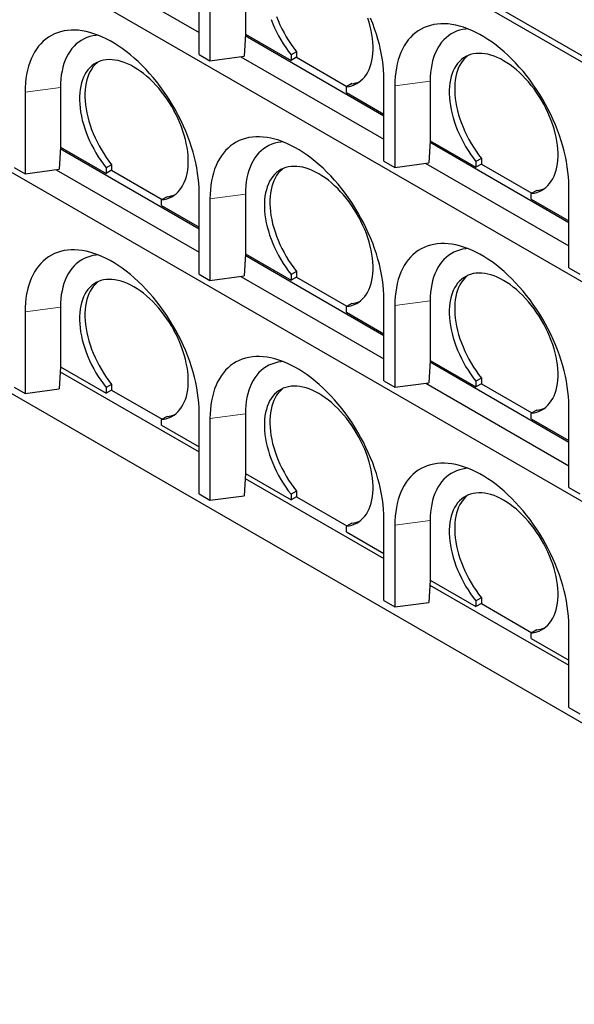
# Model space of a CAD drawing. Units: millimetres. Extents: x 218 to 10465, y 419 to 8301.
# Drawn here: x 6124 to 6845, y 3363 to 4644 of the extents above; entities that cross this region are included whole.
import ezdxf

# ---------------------------------------------------------------- set-up
doc = ezdxf.new("R2010")
doc.units = ezdxf.units.MM
doc.header["$LTSCALE"] = 20
doc.linetypes.add('PHANTOM', pattern=[12.7, 6.35, -1.27, 1.27, -1.27, 1.27, -1.27])

msp = doc.modelspace()

# ---------------------------------------------------------------- linework, layer by layer
at = {"color": 7, "linetype": 'Continuous', "lineweight": 25}
for p, q in [((5473.3, 5394.7), (7736.1, 4088.4)), ((5473.3, 5386.5), (7736.1, 4080.3)), ((5473.3, 5100.7), (7736.1, 3794.5)), ((5473.3, 4814.9), (7736.1, 3508.7)), ((6171.1, 4734.6), (6357.2, 4627.2)), ((6357.2, 4598.6), (6357.2, 4704.8)), ((6417.3, 4702.8), (6417.3, 4625.2)), ((6371.3, 4696.6), (6371.3, 4590.5)), ((6417.3, 4625.2), (6415.6, 4596.4)), ((6417.3, 4625.2), (6476.7, 4590.9)), ((6417.3, 4625.2), (6417.3, 4625.2)), ((6597.6, 4518.6), (6417.1, 4622.8)), ((6357.2, 4598.6), (6371.3, 4590.5)), ((6483.8, 4602.3), (6476.7, 4598.2)), ((6476.7, 4598.2), (6476.7, 4590.9)), ((6483.8, 4602.3), (6483.8, 4595)), ((6371.3, 4590.5), (6415.6, 4596.4)), ((6411.6, 4595.8), (6597.6, 4488.4)), ((6483.8, 4595), (6476.7, 4590.9)), ((6483.8, 4595), (6549.5, 4557)), ((6555.9, 4560.7), (6548.8, 4556.6)), ((6597.6, 4459.9), (6597.6, 4566)), ((6657.7, 4564), (6657.7, 4486.4)), ((6130.9, 4549.6), (6130.9, 4443.5)), ((6176.9, 4555.8), (6176.9, 4478.2)), ((6548.8, 4549.3), (6548.8, 4556.6)), ((6548.8, 4549.3), (6597.6, 4521.1)), ((6611.8, 4557.8), (6611.8, 4451.7)), ((6657.7, 4486.4), (6656, 4457.6)), ((6838, 4379.8), (6657.5, 4484)), ((6657.7, 4486.4), (6717.1, 4452.1)), ((6657.7, 4486.4), (6657.7, 4486.4)), ((6176.8, 4478.2), (6175.2, 4449.4)), ((6357.2, 4371.6), (6176.7, 4475.8)), ((6176.9, 4478.2), (6176.8, 4478.2)), ((6176.9, 4478.2), (6236.3, 4443.9)), ((6597.6, 4459.9), (6611.8, 4451.7)), ((6611.8, 4451.7), (6656, 4457.6)), ((6652, 4457), (6838, 4349.6)), ((6724.2, 4463.5), (6717.1, 4459.4)), ((6717.1, 4459.4), (6717.1, 4452.1)), ((6724.2, 4463.5), (6724.2, 4456.2)), ((6116.8, 4451.6), (6130.9, 4443.5)), ((6130.9, 4443.5), (6175.2, 4449.4)), ((6171.1, 4448.8), (6357.2, 4341.4)), ((6243.4, 4455.3), (6236.3, 4451.2)), ((6236.3, 4451.2), (6236.3, 4443.9)), ((6243.4, 4448), (6236.3, 4443.9)), ((6243.4, 4455.3), (6243.4, 4448)), ((6243.4, 4448), (6309.1, 4410)), ((6724.2, 4456.2), (6717.1, 4452.1)), ((6724.2, 4456.2), (6790, 4418.2)), ((6357.2, 4312.9), (6357.2, 4419)), ((6796.3, 4421.9), (6789.2, 4417.8)), ((6838, 4321.1), (6838, 4427.2)), ((6315.5, 4413.7), (6308.4, 4409.6)), ((6308.4, 4402.3), (6308.4, 4409.6)), ((6371.3, 4410.8), (6371.3, 4304.7)), ((6417.3, 4417), (6417.3, 4339.4)), ((6789.2, 4410.5), (6789.2, 4417.8)), ((6789.2, 4410.5), (6838, 4382.3)), ((6308.4, 4402.3), (6357.2, 4374.1)), ((7488.6, 3363.3), (5750.5, 4366.7)), ((6417.3, 4339.4), (6415.6, 4310.6)), ((6597.6, 4232.8), (6417.1, 4337)), ((6417.3, 4339.4), (6476.7, 4305.1)), ((6417.3, 4339.4), (6417.3, 4339.4)), ((6483.8, 4316.5), (6476.7, 4312.4)), ((6483.8, 4316.5), (6483.8, 4309.2)), ((6838, 4321.1), (6852.2, 4312.9)), ((6357.2, 4312.9), (6371.3, 4304.7)), ((6371.3, 4304.7), (6415.6, 4310.6)), ((6411.6, 4310), (6597.6, 4202.6)), ((6476.7, 4312.4), (6476.7, 4305.1)), ((6483.8, 4309.2), (6476.7, 4305.1)), ((6483.8, 4309.2), (6549.5, 4271.2)), ((6597.6, 4174.1), (6597.6, 4280.2)), ((6657.7, 4278.2), (6657.7, 4200.6)), ((6176.9, 4270), (6176.9, 4192.4)), ((6555.9, 4274.9), (6548.8, 4270.8)), ((6548.8, 4263.5), (6548.8, 4270.8)), ((6611.8, 4272), (6611.8, 4165.9)), ((6130.9, 4263.8), (6130.9, 4157.7)), ((6548.8, 4263.5), (6597.6, 4235.3)), ((6657.7, 4200.6), (6656, 4171.8)), ((6657.7, 4200.6), (6717.1, 4166.3)), ((6657.7, 4200.6), (6657.7, 4200.6)), ((6176.8, 4192.4), (6175.2, 4163.6)), ((6176.9, 4192.4), (6176.8, 4192.4)), ((6176.9, 4192.4), (6236.3, 4158.1)), ((6838, 4094.1), (6657.5, 4198.3)), ((6176.5, 4186.1), (6357.2, 4081.8)), ((6724.2, 4177.7), (6717.1, 4173.6)), ((6724.2, 4177.7), (6724.2, 4170.4)), ((6116.8, 4165.9), (6130.9, 4157.7)), ((6130.9, 4157.7), (6175.2, 4163.6)), ((6243.4, 4169.5), (6236.3, 4165.4)), ((6236.3, 4165.4), (6236.3, 4158.1)), ((6243.4, 4162.2), (6236.3, 4158.1)), ((6243.4, 4169.5), (6243.4, 4162.2)), ((6243.4, 4162.2), (6309.1, 4124.2)), ((6597.6, 4174.1), (6611.8, 4165.9)), ((6611.8, 4165.9), (6656, 4171.8)), ((6652, 4171.3), (6838, 4063.8)), ((6717.1, 4173.6), (6717.1, 4166.3)), ((6724.2, 4170.4), (6717.1, 4166.3)), ((6724.2, 4170.4), (6790, 4132.4)), ((6838, 4035.3), (6838, 4141.4)), ((6315.5, 4127.9), (6308.4, 4123.8)), ((6308.4, 4116.5), (6308.4, 4123.8)), ((6357.2, 4027.1), (6357.2, 4133.2)), ((6371.3, 4125), (6371.3, 4018.9)), ((6417.3, 4131.2), (6417.3, 4053.6)), ((6796.3, 4136.1), (6789.2, 4132)), ((6789.2, 4124.7), (6789.2, 4132)), ((6789.2, 4124.7), (6838, 4096.5)), ((6308.4, 4116.5), (6357.2, 4088.3)), ((6417.3, 4053.6), (6415.6, 4024.8)), ((6416.9, 4047.3), (6597.6, 3943)), ((6417.3, 4053.6), (6476.7, 4019.3)), ((6417.3, 4053.6), (6417.3, 4053.6)), ((6838, 4035.3), (6852.2, 4027.1)), ((6357.2, 4027.1), (6371.3, 4018.9)), ((6371.3, 4018.9), (6415.6, 4024.8)), ((6483.8, 4030.7), (6476.7, 4026.6)), ((6476.7, 4026.6), (6476.7, 4019.3)), ((6483.8, 4023.4), (6476.7, 4019.3)), ((6483.8, 4030.7), (6483.8, 4023.4)), ((6483.8, 4023.4), (6549.5, 3985.4)), ((6555.9, 3989.1), (6548.8, 3985)), ((6548.8, 3977.7), (6548.8, 3985)), ((6597.6, 3888.3), (6597.6, 3994.4)), ((6611.8, 3986.3), (6611.8, 3880.1)), ((6657.7, 3992.4), (6657.7, 3914.8)), ((6548.8, 3977.7), (6597.6, 3949.5)), ((6657.7, 3914.8), (6656, 3886)), ((6657.3, 3908.5), (6838, 3804.2)), ((6657.7, 3914.8), (6717.1, 3880.5)), ((6657.7, 3914.8), (6657.7, 3914.8)), ((6597.6, 3888.3), (6611.8, 3880.1)), ((6611.8, 3880.1), (6656, 3886)), ((6724.2, 3891.9), (6717.1, 3887.9)), ((6717.1, 3887.9), (6717.1, 3880.5)), ((6724.2, 3884.6), (6717.1, 3880.5)), ((6724.2, 3891.9), (6724.2, 3884.6)), ((6724.2, 3884.6), (6790, 3846.6)), ((6838, 3749.5), (6838, 3855.6)), ((6796.3, 3850.3), (6789.2, 3846.2)), ((6789.2, 3838.9), (6789.2, 3846.2)), ((6789.2, 3838.9), (6838, 3810.7)), ((6838, 3749.5), (6852.2, 3741.3))]:
    msp.add_line(p, q, dxfattribs=at)
at = {"color": 8, "linetype": 'PHANTOM', "lineweight": 18}
for p, q in [((6657.7, 4564), (6611.8, 4557.8)), ((6176.9, 4555.8), (6130.9, 4549.6)), ((6417.3, 4417), (6371.3, 4410.8)), ((6657.7, 4278.2), (6611.8, 4272)), ((6176.9, 4270), (6130.9, 4263.8)), ((6417.3, 4131.2), (6371.3, 4125)), ((6657.7, 3992.4), (6611.8, 3986.3))]:
    msp.add_line(p, q, dxfattribs=at)
at = {"color": 7, "linetype": 'Continuous', "lineweight": 25, "flags": 128}
for points in [[(6450.8, 4644.1), (6452.9, 4638.7), (6455.3, 4633.3), (6457.8, 4628), (6460.5, 4622.8), (6463.4, 4617.6), (6466.5, 4612.6), (6469.8, 4607.6), (6473.2, 4602.9), (6476.7, 4598.2)], [(6457.9, 4648.2), (6460, 4642.8), (6462.3, 4637.4), (6464.9, 4632.1), (6467.6, 4626.9), (6470.5, 4621.7), (6473.6, 4616.7), (6476.8, 4611.7), (6480.2, 4606.9), (6483.8, 4602.3)], [(6548.8, 4556.6), (6552.4, 4557.1), (6555.8, 4558), (6559, 4559.2), (6562.1, 4560.7), (6565, 4562.5), (6567.7, 4564.6), (6570.3, 4566.9), (6572.6, 4569.6), (6574.7, 4572.5), (6576.6, 4575.7), (6578.3, 4579.2), (6579.8, 4582.9), (6581, 4586.8), (6582, 4591), (6582.7, 4595.3), (6583.2, 4599.8), (6583.4, 4604.5), (6583.4, 4609.3), (6583.2, 4614.3), (6582.7, 4619.4), (6581.9, 4624.6), (6581, 4629.9), (6579.7, 4635.2), (6578.3, 4640.6), (6576.6, 4646)], [(6597.6, 4566), (6597.5, 4572.2), (6597.1, 4578.5), (6596.5, 4585), (6595.6, 4591.5), (6594.5, 4598.1), (6593.2, 4604.8), (6591.6, 4611.6), (6589.7, 4618.4), (6587.7, 4625.2), (6585.4, 4632.1), (6582.9, 4638.9), (6580.2, 4645.8)], [(6838, 4427.2), (6837.9, 4433.4), (6837.5, 4439.7), (6836.9, 4446.2), (6836, 4452.7), (6834.9, 4459.3), (6833.6, 4466.1), (6832, 4472.8), (6830.2, 4479.6), (6828.1, 4486.5), (6825.8, 4493.3), (6823.3, 4500.1), (6820.6, 4507), (6817.7, 4513.8), (6814.5, 4520.5), (6811.2, 4527.2), (6807.7, 4533.8), (6804, 4540.3), (6800.1, 4546.8), (6796, 4553.1), (6791.8, 4559.2), (6787.5, 4565.2), (6783, 4571.1), (6778.4, 4576.8), (6773.6, 4582.3), (6768.8, 4587.6), (6763.9, 4592.7), (6758.8, 4597.6), (6753.7, 4602.2), (6748.6, 4606.6), (6743.4, 4610.7), (6738.1, 4614.6), (6732.8, 4618.3), (6727.5, 4621.6), (6722.2, 4624.7), (6716.9, 4627.4), (6711.7, 4629.9), (6706.4, 4632.1), (6701.2, 4634), (6696, 4635.5), (6690.9, 4636.8), (6685.9, 4637.7), (6681, 4638.3), (6676.1, 4638.6), (6671.4, 4638.5), (6666.8, 4638.2), (6662.3, 4637.5), (6658, 4636.5), (6653.8, 4635.2), (6649.7, 4633.6), (6645.8, 4631.6), (6642.1, 4629.4), (6638.6, 4626.8), (6635.3, 4624), (6632.1, 4620.9), (6629.2, 4617.5), (6626.5, 4613.8), (6624, 4609.8), (6621.7, 4605.6), (6619.6, 4601.2), (6617.8, 4596.5), (6616.2, 4591.5), (6614.9, 4586.4), (6613.7, 4581.1), (6612.9, 4575.5), (6612.3, 4569.8), (6611.9, 4563.9), (6611.8, 4557.8)], [(6357.2, 4419), (6357.1, 4425.2), (6356.7, 4431.5), (6356.1, 4438), (6355.2, 4444.5), (6354.1, 4451.1), (6352.8, 4457.8), (6351.2, 4464.6), (6349.3, 4471.4), (6347.3, 4478.2), (6345, 4485.1), (6342.5, 4491.9), (6339.8, 4498.8), (6336.8, 4505.6), (6333.7, 4512.3), (6330.3, 4519), (6326.8, 4525.6), (6323.1, 4532.1), (6319.2, 4538.6), (6315.2, 4544.8), (6311, 4551), (6306.6, 4557), (6302.2, 4562.9), (6297.5, 4568.6), (6292.8, 4574.1), (6288, 4579.4), (6283, 4584.5), (6278, 4589.3), (6272.9, 4594), (6267.8, 4598.4), (6262.5, 4602.5), (6257.3, 4606.4), (6252, 4610), (6246.7, 4613.4), (6241.4, 4616.5), (6236.1, 4619.2), (6230.8, 4621.7), (6225.6, 4623.9), (6220.4, 4625.7), (6215.2, 4627.3), (6210.1, 4628.5), (6205.1, 4629.5), (6200.2, 4630.1), (6195.3, 4630.4), (6190.6, 4630.3), (6186, 4630), (6181.5, 4629.3), (6177.1, 4628.3), (6172.9, 4627), (6168.9, 4625.3), (6165, 4623.4), (6161.3, 4621.2), (6157.8, 4618.6), (6154.4, 4615.8), (6151.3, 4612.7), (6148.4, 4609.3), (6145.6, 4605.6), (6143.1, 4601.6), (6140.8, 4597.4), (6138.8, 4593), (6137, 4588.3), (6135.4, 4583.3), (6134, 4578.2), (6132.9, 4572.8), (6132, 4567.3), (6131.4, 4561.6), (6131, 4555.7), (6130.9, 4549.6)], [(6225.9, 4623.8), (6223.2, 4623.5), (6219.1, 4622.9), (6215, 4621.9), (6211.2, 4620.6), (6207.5, 4619), (6204, 4617), (6200.6, 4614.8), (6197.5, 4612.3), (6194.5, 4609.4), (6191.8, 4606.3), (6189.3, 4602.9), (6187, 4599.2), (6184.9, 4595.3), (6183, 4591.1), (6181.4, 4586.7), (6180, 4582), (6178.9, 4577.1), (6178, 4572.1), (6177.4, 4566.8), (6177, 4561.4), (6176.9, 4555.8)], [(6706.7, 4632), (6704, 4631.7), (6699.9, 4631.1), (6695.9, 4630.1), (6692, 4628.8), (6688.3, 4627.2), (6684.8, 4625.3), (6681.5, 4623), (6678.3, 4620.5), (6675.4, 4617.6), (6672.6, 4614.5), (6670.1, 4611.1), (6667.8, 4607.4), (6665.7, 4603.5), (6663.9, 4599.3), (6662.2, 4594.9), (6660.9, 4590.2), (6659.7, 4585.3), (6658.9, 4580.3), (6658.2, 4575), (6657.8, 4569.6), (6657.7, 4564)], [(6789.2, 4417.8), (6792.8, 4418.3), (6796.2, 4419.2), (6799.4, 4420.4), (6802.5, 4421.9), (6805.4, 4423.7), (6808.2, 4425.8), (6810.7, 4428.1), (6813, 4430.8), (6815.1, 4433.8), (6817.1, 4437), (6818.7, 4440.4), (6820.2, 4444.1), (6821.4, 4448), (6822.4, 4452.2), (6823.1, 4456.5), (6823.6, 4461), (6823.9, 4465.7), (6823.9, 4470.6), (6823.6, 4475.5), (6823.1, 4480.6), (6822.4, 4485.8), (6821.4, 4491.1), (6820.1, 4496.4), (6818.7, 4501.8), (6817, 4507.2), (6815.1, 4512.6), (6812.9, 4518), (6810.6, 4523.3), (6808.1, 4528.7), (6805.3, 4533.9), (6802.4, 4539.1), (6799.3, 4544.1), (6796.1, 4549), (6792.7, 4553.8), (6789.1, 4558.4), (6785.4, 4562.9), (6781.7, 4567.1), (6777.8, 4571.2), (6773.8, 4575), (6769.8, 4578.6), (6765.7, 4582), (6761.5, 4585.1), (6757.4, 4587.9), (6753.2, 4590.5), (6749, 4592.8), (6744.8, 4594.8), (6740.7, 4596.4), (6736.6, 4597.8), (6732.5, 4598.9), (6728.6, 4599.6), (6724.7, 4600), (6720.9, 4600.1), (6717.2, 4599.9), (6713.7, 4599.4), (6710.3, 4598.5), (6707, 4597.4), (6704, 4595.9), (6701, 4594.1), (6698.3, 4592), (6695.8, 4589.6), (6693.4, 4587), (6691.3, 4584.1), (6689.4, 4580.9), (6687.7, 4577.4), (6686.2, 4573.7), (6685, 4569.8), (6684, 4565.7), (6683.3, 4561.4), (6682.8, 4556.8), (6682.5, 4552.2), (6682.5, 4547.3), (6682.7, 4542.4), (6683.2, 4537.3), (6684, 4532.1), (6684.9, 4526.8), (6686.2, 4521.5), (6687.6, 4516.1), (6689.3, 4510.7), (6691.2, 4505.3), (6693.3, 4499.9), (6695.7, 4494.5), (6698.2, 4489.2), (6700.9, 4484), (6703.8, 4478.8), (6706.9, 4473.8), (6710.2, 4468.9), (6713.6, 4464.1), (6717.1, 4459.4)], [(6706.8, 4597.3), (6705.4, 4596.1), (6702.8, 4593.7), (6700.5, 4591.1), (6698.3, 4588.1), (6696.4, 4584.9), (6694.7, 4581.5), (6693.3, 4577.8), (6692.1, 4573.9), (6691.1, 4569.8), (6690.3, 4565.4), (6689.8, 4560.9), (6689.6, 4556.2), (6689.6, 4551.4), (6689.8, 4546.4), (6690.3, 4541.4), (6691, 4536.2), (6692, 4530.9), (6693.2, 4525.6), (6694.7, 4520.2), (6696.4, 4514.8), (6698.3, 4509.4), (6700.4, 4504), (6702.7, 4498.6), (6705.3, 4493.3), (6708, 4488.1), (6710.9, 4482.9), (6714, 4477.9), (6717.3, 4472.9), (6720.6, 4468.1), (6724.2, 4463.5)], [(6308.4, 4409.6), (6311.9, 4410.1), (6315.3, 4411), (6318.6, 4412.2), (6321.7, 4413.7), (6324.6, 4415.5), (6327.3, 4417.6), (6329.9, 4419.9), (6332.2, 4422.6), (6334.3, 4425.5), (6336.2, 4428.7), (6337.9, 4432.2), (6339.4, 4435.9), (6340.6, 4439.8), (6341.6, 4444), (6342.3, 4448.3), (6342.8, 4452.8), (6343, 4457.5), (6343, 4462.3), (6342.8, 4467.3), (6342.3, 4472.4), (6341.5, 4477.6), (6340.5, 4482.9), (6339.3, 4488.2), (6337.9, 4493.6), (6336.2, 4499), (6334.2, 4504.4), (6332.1, 4509.8), (6329.8, 4515.1), (6327.2, 4520.4), (6324.5, 4525.7), (6321.6, 4530.8), (6318.5, 4535.9), (6315.2, 4540.8), (6311.8, 4545.6), (6308.3, 4550.2), (6304.6, 4554.7), (6300.8, 4558.9), (6297, 4563), (6293, 4566.8), (6288.9, 4570.4), (6284.8, 4573.8), (6280.7, 4576.9), (6276.5, 4579.7), (6272.3, 4582.3), (6268.2, 4584.6), (6264, 4586.5), (6259.8, 4588.2), (6255.7, 4589.6), (6251.7, 4590.7), (6247.7, 4591.4), (6243.9, 4591.8), (6240.1, 4591.9), (6236.4, 4591.7), (6232.9, 4591.2), (6229.5, 4590.3), (6226.2, 4589.2), (6223.1, 4587.7), (6220.2, 4585.9), (6217.5, 4583.8), (6214.9, 4581.4), (6212.6, 4578.8), (6210.4, 4575.8), (6208.5, 4572.7), (6206.8, 4569.2), (6205.4, 4565.5), (6204.2, 4561.6), (6203.2, 4557.5), (6202.4, 4553.1), (6201.9, 4548.6), (6201.7, 4543.9), (6201.7, 4539.1), (6201.9, 4534.1), (6202.4, 4529.1), (6203.1, 4523.9), (6204.1, 4518.6), (6205.3, 4513.3), (6206.8, 4507.9), (6208.5, 4502.5), (6210.4, 4497.1), (6212.5, 4491.7), (6214.8, 4486.3), (6217.4, 4481), (6220.1, 4475.8), (6223, 4470.6), (6226.1, 4465.6), (6229.3, 4460.6), (6232.7, 4455.9), (6236.3, 4451.2)], [(6226, 4589.1), (6224.5, 4587.9), (6222, 4585.5), (6219.6, 4582.9), (6217.5, 4579.9), (6215.6, 4576.7), (6213.9, 4573.3), (6212.4, 4569.6), (6211.2, 4565.7), (6210.2, 4561.6), (6209.5, 4557.2), (6209, 4552.7), (6208.7, 4548), (6208.7, 4543.2), (6209, 4538.2), (6209.5, 4533.1), (6210.2, 4528), (6211.2, 4522.7), (6212.4, 4517.4), (6213.9, 4512), (6215.5, 4506.6), (6217.4, 4501.2), (6219.6, 4495.8), (6221.9, 4490.4), (6224.4, 4485.1), (6227.2, 4479.9), (6230.1, 4474.7), (6233.2, 4469.7), (6236.4, 4464.7), (6239.8, 4459.9), (6243.4, 4455.3)], [(6597.6, 4280.2), (6597.5, 4286.4), (6597.1, 4292.7), (6596.5, 4299.2), (6595.6, 4305.7), (6594.5, 4312.3), (6593.2, 4319.1), (6591.6, 4325.8), (6589.7, 4332.6), (6587.7, 4339.5), (6585.4, 4346.3), (6582.9, 4353.1), (6580.2, 4360), (6577.2, 4366.8), (6574.1, 4373.5), (6570.8, 4380.2), (6567.2, 4386.8), (6563.5, 4393.3), (6559.7, 4399.8), (6555.6, 4406.1), (6551.4, 4412.2), (6547.1, 4418.2), (6542.6, 4424.1), (6538, 4429.8), (6533.2, 4435.3), (6528.4, 4440.6), (6523.4, 4445.7), (6518.4, 4450.6), (6513.3, 4455.2), (6508.2, 4459.6), (6503, 4463.7), (6497.7, 4467.6), (6492.4, 4471.3), (6487.1, 4474.6), (6481.8, 4477.7), (6476.5, 4480.4), (6471.2, 4482.9), (6466, 4485.1), (6460.8, 4487), (6455.6, 4488.5), (6450.5, 4489.8), (6445.5, 4490.7), (6440.6, 4491.3), (6435.7, 4491.6), (6431, 4491.5), (6426.4, 4491.2), (6421.9, 4490.5), (6417.5, 4489.5), (6413.3, 4488.2), (6409.3, 4486.6), (6405.4, 4484.6), (6401.7, 4482.4), (6398.2, 4479.8), (6394.9, 4477), (6391.7, 4473.9), (6388.8, 4470.5), (6386.1, 4466.8), (6383.6, 4462.8), (6381.3, 4458.6), (6379.2, 4454.2), (6377.4, 4449.5), (6375.8, 4444.5), (6374.4, 4439.4), (6373.3, 4434.1), (6372.5, 4428.5), (6371.8, 4422.8), (6371.5, 4416.9), (6371.3, 4410.8)], [(6466.3, 4485), (6463.6, 4484.7), (6459.5, 4484.1), (6455.5, 4483.1), (6451.6, 4481.8), (6447.9, 4480.2), (6444.4, 4478.3), (6441.1, 4476), (6437.9, 4473.5), (6435, 4470.6), (6432.2, 4467.5), (6429.7, 4464.1), (6427.4, 4460.4), (6425.3, 4456.5), (6423.4, 4452.3), (6421.8, 4447.9), (6420.4, 4443.2), (6419.3, 4438.3), (6418.4, 4433.3), (6417.8, 4428), (6417.4, 4422.6), (6417.3, 4417)], [(6548.8, 4270.8), (6552.4, 4271.3), (6555.8, 4272.2), (6559, 4273.4), (6562.1, 4274.9), (6565, 4276.7), (6567.7, 4278.8), (6570.3, 4281.1), (6572.6, 4283.8), (6574.7, 4286.8), (6576.6, 4290), (6578.3, 4293.4), (6579.8, 4297.1), (6581, 4301), (6582, 4305.2), (6582.7, 4309.5), (6583.2, 4314), (6583.4, 4318.7), (6583.4, 4323.6), (6583.2, 4328.5), (6582.7, 4333.6), (6581.9, 4338.8), (6581, 4344.1), (6579.7, 4349.4), (6578.3, 4354.8), (6576.6, 4360.2), (6574.7, 4365.6), (6572.5, 4371), (6570.2, 4376.3), (6567.6, 4381.7), (6564.9, 4386.9), (6562, 4392.1), (6558.9, 4397.1), (6555.6, 4402), (6552.2, 4406.8), (6548.7, 4411.4), (6545, 4415.9), (6541.2, 4420.1), (6537.4, 4424.2), (6533.4, 4428), (6529.4, 4431.6), (6525.3, 4435), (6521.1, 4438.1), (6516.9, 4440.9), (6512.8, 4443.5), (6508.6, 4445.8), (6504.4, 4447.8), (6500.3, 4449.4), (6496.2, 4450.8), (6492.1, 4451.9), (6488.2, 4452.6), (6484.3, 4453), (6480.5, 4453.1), (6476.8, 4452.9), (6473.3, 4452.4), (6469.9, 4451.5), (6466.6, 4450.4), (6463.5, 4448.9), (6460.6, 4447.1), (6457.9, 4445), (6455.3, 4442.6), (6453, 4440), (6450.9, 4437.1), (6448.9, 4433.9), (6447.3, 4430.4), (6445.8, 4426.7), (6444.6, 4422.8), (6443.6, 4418.7), (6442.8, 4414.4), (6442.3, 4409.8), (6442.1, 4405.2), (6442.1, 4400.3), (6442.3, 4395.4), (6442.8, 4390.3), (6443.6, 4385.1), (6444.5, 4379.8), (6445.7, 4374.5), (6447.2, 4369.1), (6448.9, 4363.7), (6450.8, 4358.3), (6452.9, 4352.9), (6455.3, 4347.5), (6457.8, 4342.2), (6460.5, 4337), (6463.4, 4331.8), (6466.5, 4326.8), (6469.8, 4321.9), (6473.2, 4317.1), (6476.7, 4312.4)], [(6466.4, 4450.3), (6465, 4449.1), (6462.4, 4446.7), (6460.1, 4444.1), (6457.9, 4441.1), (6456, 4437.9), (6454.3, 4434.5), (6452.9, 4430.8), (6451.6, 4426.9), (6450.7, 4422.8), (6449.9, 4418.4), (6449.4, 4413.9), (6449.2, 4409.2), (6449.2, 4404.4), (6449.4, 4399.4), (6449.9, 4394.4), (6450.6, 4389.2), (6451.6, 4383.9), (6452.8, 4378.6), (6454.3, 4373.2), (6456, 4367.8), (6457.9, 4362.4), (6460, 4357), (6462.3, 4351.6), (6464.9, 4346.3), (6467.6, 4341.1), (6470.5, 4335.9), (6473.6, 4330.9), (6476.8, 4325.9), (6480.2, 4321.1), (6483.8, 4316.5)], [(6357.2, 4133.2), (6357.1, 4139.4), (6356.7, 4145.7), (6356.1, 4152.2), (6355.2, 4158.7), (6354.1, 4165.3), (6352.8, 4172.1), (6351.2, 4178.8), (6349.3, 4185.6), (6347.3, 4192.5), (6345, 4199.3), (6342.5, 4206.1), (6339.8, 4213), (6336.8, 4219.8), (6333.7, 4226.5), (6330.3, 4233.2), (6326.8, 4239.8), (6323.1, 4246.3), (6319.2, 4252.8), (6315.2, 4259.1), (6311, 4265.2), (6306.6, 4271.2), (6302.2, 4277.1), (6297.5, 4282.8), (6292.8, 4288.3), (6288, 4293.6), (6283, 4298.7), (6278, 4303.6), (6272.9, 4308.2), (6267.8, 4312.6), (6262.5, 4316.7), (6257.3, 4320.6), (6252, 4324.3), (6246.7, 4327.6), (6241.4, 4330.7), (6236.1, 4333.4), (6230.8, 4335.9), (6225.6, 4338.1), (6220.4, 4340), (6215.2, 4341.5), (6210.1, 4342.8), (6205.1, 4343.7), (6200.2, 4344.3), (6195.3, 4344.6), (6190.6, 4344.5), (6186, 4344.2), (6181.5, 4343.5), (6177.1, 4342.5), (6172.9, 4341.2), (6168.9, 4339.6), (6165, 4337.6), (6161.3, 4335.4), (6157.8, 4332.8), (6154.4, 4330), (6151.3, 4326.9), (6148.4, 4323.5), (6145.6, 4319.8), (6143.1, 4315.8), (6140.8, 4311.6), (6138.8, 4307.2), (6137, 4302.5), (6135.4, 4297.5), (6134, 4292.4), (6132.9, 4287.1), (6132, 4281.5), (6131.4, 4275.8), (6131, 4269.9), (6130.9, 4263.8)], [(6838, 4141.4), (6837.9, 4147.6), (6837.5, 4153.9), (6836.9, 4160.4), (6836, 4166.9), (6834.9, 4173.6), (6833.6, 4180.3), (6832, 4187), (6830.2, 4193.8), (6828.1, 4200.7), (6825.8, 4207.5), (6823.3, 4214.4), (6820.6, 4221.2), (6817.7, 4228), (6814.5, 4234.7), (6811.2, 4241.4), (6807.7, 4248), (6804, 4254.6), (6800.1, 4261), (6796, 4267.3), (6791.8, 4273.4), (6787.5, 4279.5), (6783, 4285.3), (6778.4, 4291), (6773.6, 4296.5), (6768.8, 4301.8), (6763.9, 4306.9), (6758.8, 4311.8), (6753.7, 4316.4), (6748.6, 4320.8), (6743.4, 4325), (6738.1, 4328.8), (6732.8, 4332.5), (6727.5, 4335.8), (6722.2, 4338.9), (6716.9, 4341.6), (6711.7, 4344.1), (6706.4, 4346.3), (6701.2, 4348.2), (6696, 4349.7), (6690.9, 4351), (6685.9, 4351.9), (6681, 4352.5), (6676.1, 4352.8), (6671.4, 4352.7), (6666.8, 4352.4), (6662.3, 4351.7), (6658, 4350.7), (6653.8, 4349.4), (6649.7, 4347.8), (6645.8, 4345.8), (6642.1, 4343.6), (6638.6, 4341), (6635.3, 4338.2), (6632.1, 4335.1), (6629.2, 4331.7), (6626.5, 4328), (6624, 4324), (6621.7, 4319.8), (6619.6, 4315.4), (6617.8, 4310.7), (6616.2, 4305.8), (6614.9, 4300.6), (6613.7, 4295.3), (6612.9, 4289.7), (6612.3, 4284), (6611.9, 4278.1), (6611.8, 4272)], [(6706.7, 4346.2), (6704, 4345.9), (6699.9, 4345.3), (6695.9, 4344.3), (6692, 4343), (6688.3, 4341.4), (6684.8, 4339.5), (6681.5, 4337.2), (6678.3, 4334.7), (6675.4, 4331.9), (6672.6, 4328.7), (6670.1, 4325.3), (6667.8, 4321.6), (6665.7, 4317.7), (6663.9, 4313.5), (6662.2, 4309.1), (6660.9, 4304.4), (6659.7, 4299.6), (6658.9, 4294.5), (6658.2, 4289.2), (6657.8, 4283.8), (6657.7, 4278.2)], [(6225.9, 4338), (6223.2, 4337.7), (6219.1, 4337.1), (6215, 4336.1), (6211.2, 4334.8), (6207.5, 4333.2), (6204, 4331.3), (6200.6, 4329), (6197.5, 4326.5), (6194.5, 4323.6), (6191.8, 4320.5), (6189.3, 4317.1), (6187, 4313.4), (6184.9, 4309.5), (6183, 4305.3), (6181.4, 4300.9), (6180, 4296.2), (6178.9, 4291.3), (6178, 4286.3), (6177.4, 4281), (6177, 4275.6), (6176.9, 4270)], [(6308.4, 4123.8), (6311.9, 4124.3), (6315.3, 4125.2), (6318.6, 4126.4), (6321.7, 4127.9), (6324.6, 4129.7), (6327.3, 4131.8), (6329.9, 4134.1), (6332.2, 4136.8), (6334.3, 4139.8), (6336.2, 4143), (6337.9, 4146.4), (6339.4, 4150.1), (6340.6, 4154), (6341.6, 4158.2), (6342.3, 4162.5), (6342.8, 4167), (6343, 4171.7), (6343, 4176.6), (6342.8, 4181.5), (6342.3, 4186.6), (6341.5, 4191.8), (6340.5, 4197.1), (6339.3, 4202.4), (6337.9, 4207.8), (6336.2, 4213.2), (6334.2, 4218.6), (6332.1, 4224), (6329.8, 4229.3), (6327.2, 4234.7), (6324.5, 4239.9), (6321.6, 4245.1), (6318.5, 4250.1), (6315.2, 4255), (6311.8, 4259.8), (6308.3, 4264.4), (6304.6, 4268.9), (6300.8, 4273.1), (6297, 4277.2), (6293, 4281), (6288.9, 4284.6), (6284.8, 4288), (6280.7, 4291.1), (6276.5, 4293.9), (6272.3, 4296.5), (6268.2, 4298.8), (6264, 4300.8), (6259.8, 4302.4), (6255.7, 4303.8), (6251.7, 4304.9), (6247.7, 4305.6), (6243.9, 4306), (6240.1, 4306.1), (6236.4, 4305.9), (6232.9, 4305.4), (6229.5, 4304.5), (6226.2, 4303.4), (6223.1, 4301.9), (6220.2, 4300.1), (6217.5, 4298), (6214.9, 4295.6), (6212.6, 4293), (6210.4, 4290.1), (6208.5, 4286.9), (6206.8, 4283.4), (6205.4, 4279.7), (6204.2, 4275.8), (6203.2, 4271.7), (6202.4, 4267.4), (6201.9, 4262.8), (6201.7, 4258.2), (6201.7, 4253.3), (6201.9, 4248.4), (6202.4, 4243.3), (6203.1, 4238.1), (6204.1, 4232.8), (6205.3, 4227.5), (6206.8, 4222.1), (6208.5, 4216.7), (6210.4, 4211.3), (6212.5, 4205.9), (6214.8, 4200.5), (6217.4, 4195.2), (6220.1, 4190), (6223, 4184.8), (6226.1, 4179.8), (6229.3, 4174.9), (6232.7, 4170.1), (6236.3, 4165.4)], [(6226, 4303.3), (6224.5, 4302.1), (6222, 4299.7), (6219.6, 4297.1), (6217.5, 4294.1), (6215.6, 4290.9), (6213.9, 4287.5), (6212.4, 4283.8), (6211.2, 4279.9), (6210.2, 4275.8), (6209.5, 4271.4), (6209, 4266.9), (6208.7, 4262.2), (6208.7, 4257.4), (6209, 4252.4), (6209.5, 4247.4), (6210.2, 4242.2), (6211.2, 4236.9), (6212.4, 4231.6), (6213.9, 4226.2), (6215.5, 4220.8), (6217.4, 4215.4), (6219.6, 4210), (6221.9, 4204.6), (6224.4, 4199.3), (6227.2, 4194.1), (6230.1, 4188.9), (6233.2, 4183.9), (6236.4, 4178.9), (6239.8, 4174.1), (6243.4, 4169.5)], [(6789.2, 4132), (6792.8, 4132.6), (6796.2, 4133.4), (6799.4, 4134.6), (6802.5, 4136.1), (6805.4, 4137.9), (6808.2, 4140), (6810.7, 4142.4), (6813, 4145), (6815.1, 4148), (6817.1, 4151.2), (6818.7, 4154.6), (6820.2, 4158.3), (6821.4, 4162.2), (6822.4, 4166.4), (6823.1, 4170.7), (6823.6, 4175.2), (6823.9, 4179.9), (6823.9, 4184.8), (6823.6, 4189.7), (6823.1, 4194.8), (6822.4, 4200), (6821.4, 4205.3), (6820.1, 4210.6), (6818.7, 4216), (6817, 4221.4), (6815.1, 4226.8), (6812.9, 4232.2), (6810.6, 4237.6), (6808.1, 4242.9), (6805.3, 4248.1), (6802.4, 4253.3), (6799.3, 4258.3), (6796.1, 4263.2), (6792.7, 4268), (6789.1, 4272.6), (6785.4, 4277.1), (6781.7, 4281.4), (6777.8, 4285.4), (6773.8, 4289.2), (6769.8, 4292.9), (6765.7, 4296.2), (6761.5, 4299.3), (6757.4, 4302.2), (6753.2, 4304.7), (6749, 4307), (6744.8, 4309), (6740.7, 4310.6), (6736.6, 4312), (6732.5, 4313.1), (6728.6, 4313.8), (6724.7, 4314.2), (6720.9, 4314.3), (6717.2, 4314.1), (6713.7, 4313.6), (6710.3, 4312.7), (6707, 4311.6), (6704, 4310.1), (6701, 4308.3), (6698.3, 4306.2), (6695.8, 4303.9), (6693.4, 4301.2), (6691.3, 4298.3), (6689.4, 4295.1), (6687.7, 4291.6), (6686.2, 4287.9), (6685, 4284), (6684, 4279.9), (6683.3, 4275.6), (6682.8, 4271), (6682.5, 4266.4), (6682.5, 4261.5), (6682.7, 4256.6), (6683.2, 4251.5), (6684, 4246.3), (6684.9, 4241), (6686.2, 4235.7), (6687.6, 4230.3), (6689.3, 4224.9), (6691.2, 4219.5), (6693.3, 4214.1), (6695.7, 4208.8), (6698.2, 4203.4), (6700.9, 4198.2), (6703.8, 4193), (6706.9, 4188), (6710.2, 4183.1), (6713.6, 4178.3), (6717.1, 4173.6)], [(6706.8, 4311.5), (6705.4, 4310.3), (6702.8, 4307.9), (6700.5, 4305.3), (6698.3, 4302.4), (6696.4, 4299.2), (6694.7, 4295.7), (6693.3, 4292), (6692.1, 4288.1), (6691.1, 4284), (6690.3, 4279.6), (6689.8, 4275.1), (6689.6, 4270.4), (6689.6, 4265.6), (6689.8, 4260.6), (6690.3, 4255.6), (6691, 4250.4), (6692, 4245.1), (6693.2, 4239.8), (6694.7, 4234.4), (6696.4, 4229), (6698.3, 4223.6), (6700.4, 4218.2), (6702.7, 4212.8), (6705.3, 4207.5), (6708, 4202.3), (6710.9, 4197.1), (6714, 4192.1), (6717.3, 4187.1), (6720.6, 4182.4), (6724.2, 4177.7)], [(6597.6, 3994.4), (6597.5, 4000.6), (6597.1, 4006.9), (6596.5, 4013.4), (6595.6, 4019.9), (6594.5, 4026.6), (6593.2, 4033.3), (6591.6, 4040), (6589.7, 4046.8), (6587.7, 4053.7), (6585.4, 4060.5), (6582.9, 4067.4), (6580.2, 4074.2), (6577.2, 4081), (6574.1, 4087.7), (6570.8, 4094.4), (6567.2, 4101), (6563.5, 4107.6), (6559.7, 4114), (6555.6, 4120.3), (6551.4, 4126.4), (6547.1, 4132.5), (6542.6, 4138.3), (6538, 4144), (6533.2, 4149.5), (6528.4, 4154.8), (6523.4, 4159.9), (6518.4, 4164.8), (6513.3, 4169.4), (6508.2, 4173.8), (6503, 4178), (6497.7, 4181.8), (6492.4, 4185.5), (6487.1, 4188.8), (6481.8, 4191.9), (6476.5, 4194.6), (6471.2, 4197.1), (6466, 4199.3), (6460.8, 4201.2), (6455.6, 4202.7), (6450.5, 4204), (6445.5, 4204.9), (6440.6, 4205.5), (6435.7, 4205.8), (6431, 4205.7), (6426.4, 4205.4), (6421.9, 4204.7), (6417.5, 4203.7), (6413.3, 4202.4), (6409.3, 4200.8), (6405.4, 4198.8), (6401.7, 4196.6), (6398.2, 4194), (6394.9, 4191.2), (6391.7, 4188.1), (6388.8, 4184.7), (6386.1, 4181), (6383.6, 4177), (6381.3, 4172.8), (6379.2, 4168.4), (6377.4, 4163.7), (6375.8, 4158.8), (6374.4, 4153.6), (6373.3, 4148.3), (6372.5, 4142.7), (6371.8, 4137), (6371.5, 4131.1), (6371.3, 4125)], [(6466.3, 4199.2), (6463.6, 4198.9), (6459.5, 4198.3), (6455.5, 4197.3), (6451.6, 4196), (6447.9, 4194.4), (6444.4, 4192.5), (6441.1, 4190.2), (6437.9, 4187.7), (6435, 4184.9), (6432.2, 4181.7), (6429.7, 4178.3), (6427.4, 4174.6), (6425.3, 4170.7), (6423.4, 4166.5), (6421.8, 4162.1), (6420.4, 4157.4), (6419.3, 4152.6), (6418.4, 4147.5), (6417.8, 4142.2), (6417.4, 4136.8), (6417.3, 4131.2)], [(6548.8, 3985), (6552.4, 3985.6), (6555.8, 3986.4), (6559, 3987.6), (6562.1, 3989.1), (6565, 3990.9), (6567.7, 3993), (6570.3, 3995.4), (6572.6, 3998), (6574.7, 4001), (6576.6, 4004.2), (6578.3, 4007.6), (6579.8, 4011.3), (6581, 4015.2), (6582, 4019.4), (6582.7, 4023.7), (6583.2, 4028.2), (6583.4, 4032.9), (6583.4, 4037.8), (6583.2, 4042.7), (6582.7, 4047.8), (6581.9, 4053), (6581, 4058.3), (6579.7, 4063.6), (6578.3, 4069), (6576.6, 4074.4), (6574.7, 4079.8), (6572.5, 4085.2), (6570.2, 4090.6), (6567.6, 4095.9), (6564.9, 4101.1), (6562, 4106.3), (6558.9, 4111.3), (6555.6, 4116.2), (6552.2, 4121), (6548.7, 4125.6), (6545, 4130.1), (6541.2, 4134.4), (6537.4, 4138.4), (6533.4, 4142.2), (6529.4, 4145.9), (6525.3, 4149.2), (6521.1, 4152.3), (6516.9, 4155.2), (6512.8, 4157.7), (6508.6, 4160), (6504.4, 4162), (6500.3, 4163.6), (6496.2, 4165), (6492.1, 4166.1), (6488.2, 4166.8), (6484.3, 4167.2), (6480.5, 4167.3), (6476.8, 4167.1), (6473.3, 4166.6), (6469.9, 4165.7), (6466.6, 4164.6), (6463.5, 4163.1), (6460.6, 4161.3), (6457.9, 4159.2), (6455.3, 4156.9), (6453, 4154.2), (6450.9, 4151.3), (6448.9, 4148.1), (6447.3, 4144.6), (6445.8, 4140.9), (6444.6, 4137), (6443.6, 4132.9), (6442.8, 4128.6), (6442.3, 4124), (6442.1, 4119.4), (6442.1, 4114.5), (6442.3, 4109.6), (6442.8, 4104.5), (6443.6, 4099.3), (6444.5, 4094), (6445.7, 4088.7), (6447.2, 4083.3), (6448.9, 4077.9), (6450.8, 4072.5), (6452.9, 4067.1), (6455.3, 4061.8), (6457.8, 4056.4), (6460.5, 4051.2), (6463.4, 4046), (6466.5, 4041), (6469.8, 4036.1), (6473.2, 4031.3), (6476.7, 4026.6)], [(6466.4, 4164.5), (6465, 4163.3), (6462.4, 4160.9), (6460.1, 4158.3), (6457.9, 4155.4), (6456, 4152.2), (6454.3, 4148.7), (6452.9, 4145), (6451.6, 4141.1), (6450.7, 4137), (6449.9, 4132.6), (6449.4, 4128.1), (6449.2, 4123.4), (6449.2, 4118.6), (6449.4, 4113.6), (6449.9, 4108.6), (6450.6, 4103.4), (6451.6, 4098.1), (6452.8, 4092.8), (6454.3, 4087.4), (6456, 4082), (6457.9, 4076.6), (6460, 4071.2), (6462.3, 4065.8), (6464.9, 4060.5), (6467.6, 4055.3), (6470.5, 4050.1), (6473.6, 4045.1), (6476.8, 4040.1), (6480.2, 4035.4), (6483.8, 4030.7)], [(6838, 3855.6), (6837.9, 3861.8), (6837.5, 3868.2), (6836.9, 3874.6), (6836, 3881.1), (6834.9, 3887.8), (6833.6, 3894.5), (6832, 3901.2), (6830.2, 3908), (6828.1, 3914.9), (6825.8, 3921.7), (6823.3, 3928.6), (6820.6, 3935.4), (6817.7, 3942.2), (6814.5, 3948.9), (6811.2, 3955.6), (6807.7, 3962.2), (6804, 3968.8), (6800.1, 3975.2), (6796, 3981.5), (6791.8, 3987.6), (6787.5, 3993.7), (6783, 3999.5), (6778.4, 4005.2), (6773.6, 4010.7), (6768.8, 4016), (6763.9, 4021.1), (6758.8, 4026), (6753.7, 4030.6), (6748.6, 4035), (6743.4, 4039.2), (6738.1, 4043.1), (6732.8, 4046.7), (6727.5, 4050), (6722.2, 4053.1), (6716.9, 4055.9), (6711.7, 4058.3), (6706.4, 4060.5), (6701.2, 4062.4), (6696, 4063.9), (6690.9, 4065.2), (6685.9, 4066.1), (6681, 4066.7), (6676.1, 4067), (6671.4, 4066.9), (6666.8, 4066.6), (6662.3, 4065.9), (6658, 4064.9), (6653.8, 4063.6), (6649.7, 4062), (6645.8, 4060), (6642.1, 4057.8), (6638.6, 4055.3), (6635.3, 4052.4), (6632.1, 4049.3), (6629.2, 4045.9), (6626.5, 4042.2), (6624, 4038.2), (6621.7, 4034), (6619.6, 4029.6), (6617.8, 4024.9), (6616.2, 4020), (6614.9, 4014.8), (6613.7, 4009.5), (6612.9, 4003.9), (6612.3, 3998.2), (6611.9, 3992.3), (6611.8, 3986.3)], [(6706.7, 4060.4), (6704, 4060.2), (6699.9, 4059.5), (6695.9, 4058.5), (6692, 4057.2), (6688.3, 4055.6), (6684.8, 4053.7), (6681.5, 4051.4), (6678.3, 4048.9), (6675.4, 4046.1), (6672.6, 4042.9), (6670.1, 4039.5), (6667.8, 4035.9), (6665.7, 4031.9), (6663.9, 4027.7), (6662.2, 4023.3), (6660.9, 4018.6), (6659.7, 4013.8), (6658.9, 4008.7), (6658.2, 4003.4), (6657.8, 3998), (6657.7, 3992.4)], [(6789.2, 3846.2), (6792.8, 3846.8), (6796.2, 3847.6), (6799.4, 3848.8), (6802.5, 3850.3), (6805.4, 3852.1), (6808.2, 3854.2), (6810.7, 3856.6), (6813, 3859.2), (6815.1, 3862.2), (6817.1, 3865.4), (6818.7, 3868.8), (6820.2, 3872.5), (6821.4, 3876.5), (6822.4, 3880.6), (6823.1, 3884.9), (6823.6, 3889.4), (6823.9, 3894.1), (6823.9, 3899), (6823.6, 3903.9), (6823.1, 3909), (6822.4, 3914.2), (6821.4, 3919.5), (6820.1, 3924.8), (6818.7, 3930.2), (6817, 3935.6), (6815.1, 3941), (6812.9, 3946.4), (6810.6, 3951.8), (6808.1, 3957.1), (6805.3, 3962.3), (6802.4, 3967.5), (6799.3, 3972.5), (6796.1, 3977.4), (6792.7, 3982.2), (6789.1, 3986.9), (6785.4, 3991.3), (6781.7, 3995.6), (6777.8, 3999.6), (6773.8, 4003.5), (6769.8, 4007.1), (6765.7, 4010.4), (6761.5, 4013.5), (6757.4, 4016.4), (6753.2, 4018.9), (6749, 4021.2), (6744.8, 4023.2), (6740.7, 4024.9), (6736.6, 4026.2), (6732.5, 4027.3), (6728.6, 4028), (6724.7, 4028.5), (6720.9, 4028.6), (6717.2, 4028.3), (6713.7, 4027.8), (6710.3, 4027), (6707, 4025.8), (6704, 4024.3), (6701, 4022.5), (6698.3, 4020.4), (6695.8, 4018.1), (6693.4, 4015.4), (6691.3, 4012.5), (6689.4, 4009.3), (6687.7, 4005.8), (6686.2, 4002.1), (6685, 3998.2), (6684, 3994.1), (6683.3, 3989.8), (6682.8, 3985.3), (6682.5, 3980.6), (6682.5, 3975.7), (6682.7, 3970.8), (6683.2, 3965.7), (6684, 3960.5), (6684.9, 3955.2), (6686.2, 3949.9), (6687.6, 3944.5), (6689.3, 3939.1), (6691.2, 3933.7), (6693.3, 3928.3), (6695.7, 3923), (6698.2, 3917.7), (6700.9, 3912.4), (6703.8, 3907.3), (6706.9, 3902.2), (6710.2, 3897.3), (6713.6, 3892.5), (6717.1, 3887.9)], [(6706.8, 4025.7), (6705.4, 4024.5), (6702.8, 4022.2), (6700.5, 4019.5), (6698.3, 4016.6), (6696.4, 4013.4), (6694.7, 4009.9), (6693.3, 4006.2), (6692.1, 4002.3), (6691.1, 3998.2), (6690.3, 3993.9), (6689.8, 3989.3), (6689.6, 3984.7), (6689.6, 3979.8), (6689.8, 3974.9), (6690.3, 3969.8), (6691, 3964.6), (6692, 3959.3), (6693.2, 3954), (6694.7, 3948.6), (6696.4, 3943.2), (6698.3, 3937.8), (6700.4, 3932.4), (6702.7, 3927), (6705.3, 3921.7), (6708, 3916.5), (6710.9, 3911.3), (6714, 3906.3), (6717.3, 3901.4), (6720.6, 3896.6), (6724.2, 3891.9)]]:
    msp.add_lwpolyline(points, dxfattribs=at)
at = {"color": 7, "linetype": 'Continuous', "lineweight": 25}
for centre, start, end in [((6552.3, 4596.3), 275.8241, 292.8542), ((6792.7, 4457.5), 275.825, 292.8532), ((6311.8, 4449.3), 275.8205, 292.8578), ((6552.3, 4310.5), 275.8195, 292.8587), ((6792.7, 4171.7), 275.8205, 292.8578), ((6311.9, 4163.5), 275.8195, 292.859), ((6552.3, 4024.7), 275.8185, 292.8599), ((6792.7, 3885.9), 275.8195, 292.859)]:
    msp.add_arc(centre, 35.8, start, end, dxfattribs=at)

doc.saveas('drawing.dxf')
